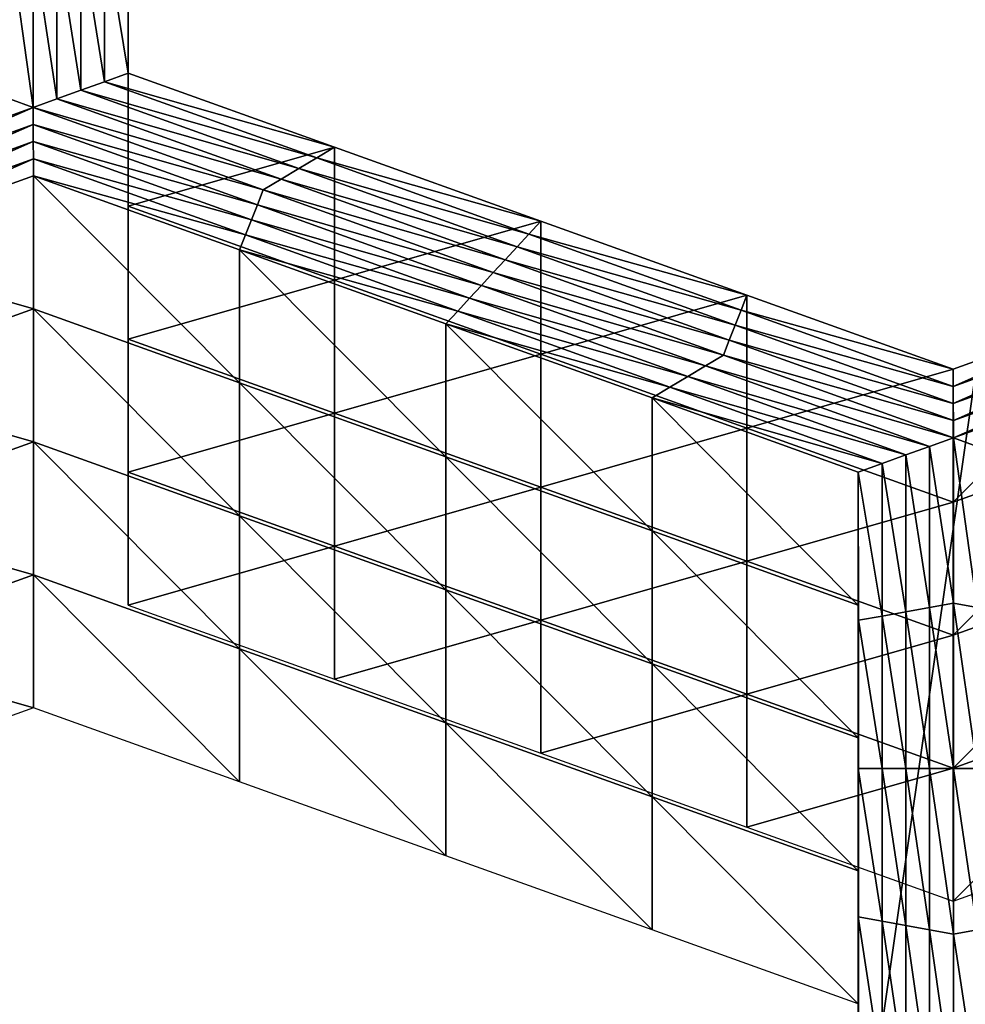
# Model space of a CAD drawing. Extents: x -0.03 to 0.03, y -0.03 to 0.166.
# Drawn here: x 0 to 0.001, y 0.141 to 0.142 of the extents above; entities that cross this region are included whole.
import ezdxf

# ---------------------------------------------------------------- set-up
doc = ezdxf.new("R2010")
doc.units = 0
doc.header["$MEASUREMENT"] = 0
doc.layers.get('0').update_dxf_attribs({"linetype": 'CONTINUOUS'})

msp = doc.modelspace()

# ---------------------------------------------------------------- linework, layer by layer
for points in [[(-0.00007323, 0.12936828, 0.12690574), (0.00340618, 0.16544133, 0.09780817), (-0.00008911, 0.16579948, 0.09792908)], [(-0.00007323, 0.12936828, 0.12690574), (0.00312362, 0.12913355, 0.12671804), (0.00340618, 0.16544133, 0.09780817)], [(0.00160763, 0.15106641, 0.09251763), (-0.00044722, 0.10788415, 0.12722825), (-0.00044722, 0.15119262, 0.09267583)], [(0.00160763, 0.15106641, 0.09251763), (0.00160764, 0.10775794, 0.12707004), (-0.00044722, 0.10788415, 0.12722825)], [(-0.000805, 0.14564374, 0.10361543), (0.00119309, 0.14543177, 0.10354354), (-0.00075512, 0.13185382, 0.09892002)], [(0.00119309, 0.14543177, 0.10354354), (0.00313644, 0.14484859, 0.10334524), (-0.00075512, 0.13185382, 0.09892002)], [(0.00313644, 0.14484859, 0.10334524), (0.0049544, 0.14394653, 0.10303836), (-0.00075512, 0.13185382, 0.09892002)], [(0.0049544, 0.14394653, 0.10303836), (0.00658742, 0.14279029, 0.10264489), (-0.00075512, 0.13185382, 0.09892002)], [(0.00658742, 0.14279029, 0.10264489), (0.00806386, 0.14148434, 0.10220043), (-0.00075512, 0.13185382, 0.09892002)], [(0.00005769, 0.14208239, 0.08458912), (0.00005768, 0.14207125, 0.08437658), (0.00005769, 0.14217921, 0.08451191)], [(0.00005769, 0.14217921, 0.08451191), (0.00005768, 0.14207125, 0.08437658), (0.00005768, 0.14216805, 0.08429936)], [(0.00005768, 0.14207125, 0.08437658), (0.00005769, 0.14206012, 0.08416406), (0.00005768, 0.14216805, 0.08429936)], [(0.00005768, 0.14216805, 0.08429936), (0.00005769, 0.14206012, 0.08416406), (0.00005769, 0.1421569, 0.08408684)], [(0.00005769, 0.1421569, 0.08408684), (0.00005769, 0.14204894, 0.08395153), (0.00005768, 0.14214575, 0.08387429)], [(0.00005769, 0.14206012, 0.08416406), (0.00005769, 0.14204894, 0.08395153), (0.00005769, 0.1421569, 0.08408684)], [(0.00002306, 0.14213951, 0.08386649), (0.00004037, 0.14214262, 0.08387039), (0.00004037, 0.14203157, 0.08373118)], [(0.00004037, 0.14214262, 0.08387039), (0.00005768, 0.14214575, 0.08387429), (0.00005769, 0.14203781, 0.08373899)], [(0.00004037, 0.14214262, 0.08387039), (0.00005769, 0.14203781, 0.08373899), (0.00004037, 0.14203157, 0.08373118)], [(0.00005769, 0.14204894, 0.08395153), (0.00005769, 0.14203781, 0.08373899), (0.00005768, 0.14214575, 0.08387429)], [(-0.00001157, 0.14201286, 0.08370775), (-0.00002889, 0.14201909, 0.08371555), (-0.00002889, 0.14213638, 0.08386257)], [(-0.00001157, 0.14201286, 0.08370775), (-0.00002889, 0.14213638, 0.08386257), (-0.00001157, 0.14213328, 0.08385868)], [(-0.00001157, 0.14213328, 0.08385868), (0.00000574, 0.14213639, 0.08386257), (0.00000574, 0.14201911, 0.08371556)], [(0.00000574, 0.14213639, 0.08386257), (0.00002306, 0.14213951, 0.08386649), (0.00002306, 0.14202534, 0.08372336)], [(0.00000574, 0.14213639, 0.08386257), (0.00002306, 0.14202534, 0.08372336), (0.00000574, 0.14201911, 0.08371556)], [(0.00002306, 0.14213951, 0.08386649), (0.00004037, 0.14203157, 0.08373118), (0.00002306, 0.14202534, 0.08372336)], [(-0.00001157, 0.14213328, 0.08385868), (0.00000574, 0.14201911, 0.08371556), (-0.00001157, 0.14201286, 0.08370775)], [(0.00005769, 0.14208239, 0.08458912), (0.00005769, 0.14197443, 0.08445383), (0.00005768, 0.14207125, 0.08437658)], [(0.00005768, 0.14207125, 0.08437658), (0.00005769, 0.1419633, 0.08424128), (0.00005769, 0.14206012, 0.08416406)], [(0.00005769, 0.14197443, 0.08445383), (0.00005769, 0.1419633, 0.08424128), (0.00005768, 0.14207125, 0.08437658)], [(0.00005769, 0.1419633, 0.08424128), (0.00005769, 0.14195216, 0.08402876), (0.00005769, 0.14206012, 0.08416406)], [(0.00005769, 0.14206012, 0.08416406), (0.00005769, 0.14195216, 0.08402876), (0.00005769, 0.14204894, 0.08395153)], [(0.00005769, 0.14195216, 0.08402876), (0.00005768, 0.141941, 0.08381621), (0.00005769, 0.14204894, 0.08395153)], [(0.00005769, 0.14204894, 0.08395153), (0.00005768, 0.141941, 0.08381621), (0.00005769, 0.14203781, 0.08373899)], [(0.00004037, 0.14203157, 0.08373118), (0.00005769, 0.14203781, 0.08373899), (0.00020792, 0.1419839, 0.08367143)], [(0.00005768, 0.141941, 0.08381621), (0.00020792, 0.1419839, 0.08367143), (0.00005769, 0.14203781, 0.08373899)], [(0.00002306, 0.14202534, 0.08372336), (0.00004037, 0.14203157, 0.08373118), (0.00019494, 0.14197612, 0.08366165)], [(0.00004037, 0.14203157, 0.08373118), (0.00020792, 0.1419839, 0.08367143), (0.00019494, 0.14197612, 0.08366165)], [(0.00000574, 0.14201911, 0.08371556), (0.00002306, 0.14202534, 0.08372336), (0.00018197, 0.14196831, 0.0836519)], [(0.00002306, 0.14202534, 0.08372336), (0.00019494, 0.14197612, 0.08366165), (0.00018197, 0.14196831, 0.0836519)], [(-0.00017878, 0.14195265, 0.08363227), (-0.00002889, 0.14201909, 0.08371555), (-0.00001157, 0.14201286, 0.08370775)], [(-0.00001157, 0.14201286, 0.08370775), (0.00000574, 0.14201911, 0.08371556), (0.00016899, 0.14196052, 0.08364213)], [(0.00000574, 0.14201911, 0.08371556), (0.00018197, 0.14196831, 0.0836519), (0.00016899, 0.14196052, 0.08364213)], [(-0.00001157, 0.14201286, 0.08370775), (-0.00017442, 0.14194176, 0.0836186), (-0.00017878, 0.14195265, 0.08363227)], [(-0.00001157, 0.14201286, 0.08370775), (-0.00001154, 0.14200039, 0.08369211), (-0.00017442, 0.14194176, 0.0836186)], [(0.00015601, 0.14195274, 0.08363236), (-0.00001154, 0.14200039, 0.08369211), (-0.00001157, 0.14201286, 0.08370775)], [(-0.00001157, 0.14201286, 0.08370775), (0.00016899, 0.14196052, 0.08364213), (0.00015601, 0.14195274, 0.08363236)], [(-0.00001154, 0.14200039, 0.08369211), (-0.00017006, 0.14193085, 0.08360493), (-0.00017442, 0.14194176, 0.0836186)], [(-0.00001154, 0.14200039, 0.08369211), (-0.00001151, 0.14198793, 0.0836765), (-0.00017006, 0.14193085, 0.08360493)], [(0.00015171, 0.14194183, 0.08361869), (-0.00001151, 0.14198793, 0.0836765), (-0.00001154, 0.14200039, 0.08369211)], [(0.00015601, 0.14195274, 0.08363236), (0.00015171, 0.14194183, 0.08361869), (-0.00001154, 0.14200039, 0.08369211)], [(-0.00001151, 0.14198793, 0.0836765), (-0.0001657, 0.14191994, 0.08359126), (-0.00017006, 0.14193085, 0.08360493)], [(-0.00001151, 0.14198793, 0.0836765), (-0.00001147, 0.14197548, 0.08366087), (-0.0001657, 0.14191994, 0.08359126)], [(0.0001474, 0.14193092, 0.08360503), (-0.00001147, 0.14197548, 0.08366087), (-0.00001151, 0.14198793, 0.0836765)], [(0.00015171, 0.14194183, 0.08361869), (0.0001474, 0.14193092, 0.08360503), (-0.00001151, 0.14198793, 0.0836765)], [(0.00005768, 0.141941, 0.08381621), (0.00020792, 0.14188708, 0.08374865), (0.00020792, 0.1419839, 0.08367143)], [(0.00019494, 0.14197612, 0.08366165), (0.00020792, 0.1419839, 0.08367143), (0.00035815, 0.14192998, 0.08360387)], [(0.00020792, 0.14188708, 0.08374865), (0.00035815, 0.14192998, 0.08360387), (0.00020792, 0.1419839, 0.08367143)], [(-0.00001147, 0.14197548, 0.08366087), (-0.00016134, 0.14190905, 0.08357762), (-0.0001657, 0.14191994, 0.08359126)], [(-0.00001147, 0.14197548, 0.08366087), (-0.00001144, 0.14196302, 0.08364526), (-0.00016134, 0.14190905, 0.08357762)], [(0.0001431, 0.14192002, 0.08359136), (-0.00001144, 0.14196302, 0.08364526), (-0.00001147, 0.14197548, 0.08366087)], [(0.0001474, 0.14193092, 0.08360503), (0.0001431, 0.14192002, 0.08359136), (-0.00001147, 0.14197548, 0.08366087)], [(0.00005769, 0.14197443, 0.08445383), (0.00005768, 0.14186651, 0.08431851), (0.00005769, 0.1419633, 0.08424128)], [(0.00018197, 0.14196831, 0.0836519), (0.00019494, 0.14197612, 0.08366165), (0.00034952, 0.14192063, 0.08359215)], [(0.00019494, 0.14197612, 0.08366165), (0.00035815, 0.14192998, 0.08360387), (0.00034952, 0.14192063, 0.08359215)], [(0.00005768, 0.14186651, 0.08431851), (0.00005769, 0.14185534, 0.08410598), (0.00005769, 0.1419633, 0.08424128)], [(0.00005769, 0.1419633, 0.08424128), (0.00005769, 0.14185534, 0.08410598), (0.00005769, 0.14195216, 0.08402876)], [(0.00016899, 0.14196052, 0.08364213), (0.00018197, 0.14196831, 0.0836519), (0.00034088, 0.1419113, 0.08358043)], [(0.00018197, 0.14196831, 0.0836519), (0.00034952, 0.14192063, 0.08359215), (0.00034088, 0.1419113, 0.08358043)], [(-0.00001144, 0.14186621, 0.08372249), (-0.00016134, 0.14190905, 0.08357762), (-0.00001144, 0.14196302, 0.08364526)], [(0.0001431, 0.14192002, 0.08359136), (0.00013879, 0.14190912, 0.08357768), (-0.00001144, 0.14196302, 0.08364526)], [(0.00013879, 0.14181229, 0.08365493), (-0.00001144, 0.14186621, 0.08372249), (-0.00001144, 0.14196302, 0.08364526)], [(0.00013879, 0.14181229, 0.08365493), (-0.00001144, 0.14196302, 0.08364526), (0.00013879, 0.14190912, 0.08357768)], [(0.00015601, 0.14195274, 0.08363236), (0.00016899, 0.14196052, 0.08364213), (0.00033224, 0.14190194, 0.08356871)], [(0.00016899, 0.14196052, 0.08364213), (0.00034088, 0.1419113, 0.08358043), (0.00033224, 0.14190194, 0.08356871)], [(0.00005769, 0.14195216, 0.08402876), (0.00005769, 0.1418442, 0.08389346), (0.00005768, 0.141941, 0.08381621)], [(0.00005769, 0.14185534, 0.08410598), (0.00005769, 0.1418442, 0.08389346), (0.00005769, 0.14195216, 0.08402876)], [(0.0003236, 0.14189258, 0.08355699), (0.00015171, 0.14194183, 0.08361869), (0.00015601, 0.14195274, 0.08363236)], [(0.00015601, 0.14195274, 0.08363236), (0.00033224, 0.14190194, 0.08356871), (0.0003236, 0.14189258, 0.08355699)], [(0.00031496, 0.14188325, 0.08354528), (0.0001474, 0.14193092, 0.08360503), (0.00015171, 0.14194183, 0.08361869)], [(0.0003236, 0.14189258, 0.08355699), (0.00031496, 0.14188325, 0.08354528), (0.00015171, 0.14194183, 0.08361869)], [(0.00005769, 0.1418442, 0.08389346), (0.00020792, 0.14188708, 0.08374865), (0.00005768, 0.141941, 0.08381621)], [(0.00030631, 0.1418739, 0.08353356), (0.0001431, 0.14192002, 0.08359136), (0.0001474, 0.14193092, 0.08360503)], [(0.00031496, 0.14188325, 0.08354528), (0.00030631, 0.1418739, 0.08353356), (0.0001474, 0.14193092, 0.08360503)], [(0.00020792, 0.14188708, 0.08374865), (0.00035815, 0.14183317, 0.08368108), (0.00035815, 0.14192998, 0.08360387)], [(0.00034952, 0.14192063, 0.08359215), (0.00035815, 0.14192998, 0.08360387), (0.00050839, 0.14187609, 0.0835363)], [(0.00035815, 0.14183317, 0.08368108), (0.00050839, 0.14187609, 0.0835363), (0.00035815, 0.14192998, 0.08360387)], [(0.00034088, 0.1419113, 0.08358043), (0.00034952, 0.14192063, 0.08359215), (0.00050409, 0.14186518, 0.08352262)], [(0.00034952, 0.14192063, 0.08359215), (0.00050839, 0.14187609, 0.0835363), (0.00050409, 0.14186518, 0.08352262)], [(0.00029767, 0.14186454, 0.08352184), (0.00013879, 0.14190912, 0.08357768), (0.0001431, 0.14192002, 0.08359136)], [(0.00030631, 0.1418739, 0.08353356), (0.00029767, 0.14186454, 0.08352184), (0.0001431, 0.14192002, 0.08359136)], [(-0.00001144, 0.14186621, 0.08372249), (-0.00016134, 0.14181224, 0.08365484), (-0.00016134, 0.14190905, 0.08357762)], [(0.00029767, 0.14186454, 0.08352184), (0.00028903, 0.14185521, 0.08351012), (0.00013879, 0.14190912, 0.08357768)], [(0.00028903, 0.1417584, 0.08358734), (0.00013879, 0.14181229, 0.08365493), (0.00013879, 0.14190912, 0.08357768)], [(0.00028903, 0.1417584, 0.08358734), (0.00013879, 0.14190912, 0.08357768), (0.00028903, 0.14185521, 0.08351012)], [(0.00033224, 0.14190194, 0.08356871), (0.00034088, 0.1419113, 0.08358043), (0.00049979, 0.14185427, 0.08350895)], [(0.00034088, 0.1419113, 0.08358043), (0.00050409, 0.14186518, 0.08352262), (0.00049979, 0.14185427, 0.08350895)], [(0.0003236, 0.14189258, 0.08355699), (0.00033224, 0.14190194, 0.08356871), (0.00049549, 0.14184336, 0.08349528)], [(0.00033224, 0.14190194, 0.08356871), (0.00049979, 0.14185427, 0.08350895), (0.00049549, 0.14184336, 0.08349528)], [(0.00049119, 0.14183246, 0.08348162), (0.00031496, 0.14188325, 0.08354528), (0.0003236, 0.14189258, 0.08355699)], [(0.0003236, 0.14189258, 0.08355699), (0.00049549, 0.14184336, 0.08349528), (0.00049119, 0.14183246, 0.08348162)], [(0.00005769, 0.1418442, 0.08389346), (0.00020792, 0.1417903, 0.08382588), (0.00020792, 0.14188708, 0.08374865)], [(0.00020792, 0.1417903, 0.08382588), (0.00035815, 0.14183317, 0.08368108), (0.00020792, 0.14188708, 0.08374865)], [(0.00047821, 0.14182468, 0.08347185), (0.00030631, 0.1418739, 0.08353356), (0.00031496, 0.14188325, 0.08354528)], [(0.00049119, 0.14183246, 0.08348162), (0.00047821, 0.14182468, 0.08347185), (0.00031496, 0.14188325, 0.08354528)], [(0.00046523, 0.14181688, 0.0834621), (0.00029767, 0.14186454, 0.08352184), (0.00030631, 0.1418739, 0.08353356)], [(0.00047821, 0.14182468, 0.08347185), (0.00046523, 0.14181688, 0.0834621), (0.00030631, 0.1418739, 0.08353356)], [(0.00035815, 0.14183317, 0.08368108), (0.00050839, 0.14177927, 0.08361352), (0.00050839, 0.14187609, 0.0835363)], [(0.00050409, 0.14186518, 0.08352262), (0.00050839, 0.14187609, 0.0835363), (0.00065862, 0.14182217, 0.08346872)], [(0.00050839, 0.14177927, 0.08361352), (0.00065862, 0.14182217, 0.08346872), (0.00050839, 0.14187609, 0.0835363)], [(0.00065862, 0.14172536, 0.08354594), (0.00080852, 0.14177936, 0.08361362), (0.00080852, 0.14187615, 0.08353636)], [(0.00065862, 0.14172536, 0.08354594), (0.00080852, 0.14187615, 0.08353636), (0.00065862, 0.14182217, 0.08346872)], [(0.00065866, 0.14180972, 0.08345311), (0.00065862, 0.14182217, 0.08346872), (0.00080852, 0.14187615, 0.08353636)], [(0.00065866, 0.14180972, 0.08345311), (0.00080852, 0.14187615, 0.08353636), (0.00081289, 0.14186524, 0.08352271)], [(-0.00001144, 0.14176942, 0.08379971), (-0.00016134, 0.14181224, 0.08365484), (-0.00001144, 0.14186621, 0.08372249)], [(0.00013879, 0.14171551, 0.08373215), (-0.00001144, 0.14176942, 0.08379971), (-0.00001144, 0.14186621, 0.08372249)], [(0.00013879, 0.14171551, 0.08373215), (-0.00001144, 0.14186621, 0.08372249), (0.00013879, 0.14181229, 0.08365493)], [(0.00005768, 0.14186651, 0.08431851), (0.00005769, 0.14175856, 0.08418321), (0.00005769, 0.14185534, 0.08410598)], [(0.00045224, 0.14180908, 0.08345233), (0.00028903, 0.14185521, 0.08351012), (0.00029767, 0.14186454, 0.08352184)], [(0.00046523, 0.14181688, 0.0834621), (0.00045224, 0.14180908, 0.08345233), (0.00029767, 0.14186454, 0.08352184)], [(0.00049979, 0.14185427, 0.08350895), (0.00050409, 0.14186518, 0.08352262), (0.00065866, 0.14180972, 0.08345311)], [(0.00050409, 0.14186518, 0.08352262), (0.00065862, 0.14182217, 0.08346872), (0.00065866, 0.14180972, 0.08345311)], [(0.0006587, 0.14179726, 0.0834375), (0.00065866, 0.14180972, 0.08345311), (0.00081289, 0.14186524, 0.08352271)], [(0.0006587, 0.14179726, 0.0834375), (0.00081289, 0.14186524, 0.08352271), (0.00081726, 0.14185435, 0.08350905)], [(0.00005769, 0.14175856, 0.08418321), (0.00005769, 0.14174742, 0.08397069), (0.00005769, 0.14185534, 0.08410598)], [(0.00005769, 0.14185534, 0.08410598), (0.00005769, 0.14174742, 0.08397069), (0.00005769, 0.1418442, 0.08389346)], [(0.00045224, 0.14180908, 0.08345233), (0.00043926, 0.1418013, 0.08344255), (0.00028903, 0.14185521, 0.08351012)], [(0.00043926, 0.14170448, 0.08351978), (0.00028903, 0.1417584, 0.08358734), (0.00028903, 0.14185521, 0.08351012)], [(0.00043926, 0.14170448, 0.08351978), (0.00028903, 0.14185521, 0.08351012), (0.00043926, 0.1418013, 0.08344255)], [(0.00049549, 0.14184336, 0.08349528), (0.00049979, 0.14185427, 0.08350895), (0.0006587, 0.14179726, 0.0834375)], [(0.00049979, 0.14185427, 0.08350895), (0.00065866, 0.14180972, 0.08345311), (0.0006587, 0.14179726, 0.0834375)], [(0.00065874, 0.1417848, 0.08342187), (0.0006587, 0.14179726, 0.0834375), (0.00081726, 0.14185435, 0.08350905)], [(0.00065874, 0.1417848, 0.08342187), (0.00081726, 0.14185435, 0.08350905), (0.00082162, 0.14184344, 0.08349538)], [(0.00005769, 0.14174742, 0.08397069), (0.00020792, 0.1417903, 0.08382588), (0.00005769, 0.1418442, 0.08389346)], [(0.00049119, 0.14183246, 0.08348162), (0.00049549, 0.14184336, 0.08349528), (0.00065874, 0.1417848, 0.08342187)], [(0.00049549, 0.14184336, 0.08349528), (0.0006587, 0.14179726, 0.0834375), (0.00065874, 0.1417848, 0.08342187)], [(0.00065878, 0.14177231, 0.08340625), (0.00065874, 0.1417848, 0.08342187), (0.00082162, 0.14184344, 0.08349538)], [(0.00065878, 0.14177231, 0.08340625), (0.00082162, 0.14184344, 0.08349538), (0.00082599, 0.14183255, 0.08348171)], [(0.00020792, 0.1417903, 0.08382588), (0.00035815, 0.14173639, 0.08375832), (0.00035815, 0.14183317, 0.08368108)], [(0.00035815, 0.14173639, 0.08375832), (0.00050839, 0.14177927, 0.08361352), (0.00035815, 0.14183317, 0.08368108)], [(0.00065878, 0.14177231, 0.08340625), (0.00047821, 0.14182468, 0.08347185), (0.00049119, 0.14183246, 0.08348162)], [(0.00049119, 0.14183246, 0.08348162), (0.00065874, 0.1417848, 0.08342187), (0.00065878, 0.14177231, 0.08340625)], [(0.00082599, 0.14183255, 0.08348171), (0.0006761, 0.1417661, 0.08339843), (0.00065878, 0.14177231, 0.08340625)], [(0.00064146, 0.14176609, 0.08339842), (0.00046523, 0.14181688, 0.0834621), (0.00047821, 0.14182468, 0.08347185)], [(0.00065878, 0.14177231, 0.08340625), (0.00064146, 0.14176609, 0.08339842), (0.00047821, 0.14182468, 0.08347185)], [(0.00050839, 0.14177927, 0.08361352), (0.00065862, 0.14172536, 0.08354594), (0.00065862, 0.14182217, 0.08346872)], [(0.00062414, 0.14175986, 0.08339062), (0.00045224, 0.14180908, 0.08345233), (0.00046523, 0.14181688, 0.0834621)], [(0.00064146, 0.14176609, 0.08339842), (0.00062414, 0.14175986, 0.08339062), (0.00046523, 0.14181688, 0.0834621)], [(-0.00001144, 0.14176942, 0.08379971), (-0.00016134, 0.14171545, 0.08373207), (-0.00016134, 0.14181224, 0.08365484)], [(0.00028903, 0.1416616, 0.08366459), (0.00013879, 0.14171551, 0.08373215), (0.00013879, 0.14181229, 0.08365493)], [(0.00028903, 0.1416616, 0.08366459), (0.00013879, 0.14181229, 0.08365493), (0.00028903, 0.1417584, 0.08358734)], [(0.00060681, 0.14175363, 0.0833828), (0.00043926, 0.1418013, 0.08344255), (0.00045224, 0.14180908, 0.08345233)], [(0.00062414, 0.14175986, 0.08339062), (0.00060681, 0.14175363, 0.0833828), (0.00045224, 0.14180908, 0.08345233)], [(0.00060681, 0.14175363, 0.0833828), (0.00058949, 0.1417474, 0.08337499), (0.00043926, 0.1418013, 0.08344255)], [(0.00058949, 0.14165059, 0.08345222), (0.00043926, 0.14170448, 0.08351978), (0.00043926, 0.1418013, 0.08344255)], [(0.00058949, 0.14165059, 0.08345222), (0.00043926, 0.1418013, 0.08344255), (0.00058949, 0.1417474, 0.08337499)], [(0.00005769, 0.14174742, 0.08397069), (0.00020792, 0.1416935, 0.0839031), (0.00020792, 0.1417903, 0.08382588)], [(0.00020792, 0.1416935, 0.0839031), (0.00035815, 0.14173639, 0.08375832), (0.00020792, 0.1417903, 0.08382588)], [(0.00035815, 0.14173639, 0.08375832), (0.00050839, 0.14168248, 0.08369076), (0.00050839, 0.14177927, 0.08361352)], [(0.00050839, 0.14168248, 0.08369076), (0.00065862, 0.14172536, 0.08354594), (0.00050839, 0.14177927, 0.08361352)], [(0.00065862, 0.14162858, 0.08362319), (0.00080852, 0.14168255, 0.08369084), (0.00080852, 0.14177936, 0.08361362)], [(0.00065862, 0.14162858, 0.08362319), (0.00080852, 0.14177936, 0.08361362), (0.00065862, 0.14172536, 0.08354594)], [(0.00065878, 0.14165191, 0.08325533), (0.00064146, 0.14176609, 0.08339842), (0.00065878, 0.14177231, 0.08340625)], [(0.00065878, 0.14177231, 0.08340625), (0.0006761, 0.1417661, 0.08339843), (0.0006761, 0.14164881, 0.08325141)], [(0.00065878, 0.14177231, 0.08340625), (0.0006761, 0.14164881, 0.08325141), (0.00065878, 0.14165191, 0.08325533)], [(-0.00001144, 0.14167261, 0.08387694), (-0.00016134, 0.14171545, 0.08373207), (-0.00001144, 0.14176942, 0.08379971)], [(0.00013879, 0.1416187, 0.08380938), (-0.00001144, 0.14167261, 0.08387694), (-0.00001144, 0.14176942, 0.08379971)], [(0.00013879, 0.1416187, 0.08380938), (-0.00001144, 0.14176942, 0.08379971), (0.00013879, 0.14171551, 0.08373215)], [(0.00064146, 0.1416488, 0.08325141), (0.00062414, 0.14175986, 0.08339062), (0.00064146, 0.14176609, 0.08339842)], [(0.00065878, 0.14165191, 0.08325533), (0.00064146, 0.1416488, 0.08325141), (0.00064146, 0.14176609, 0.08339842)], [(0.00005769, 0.14175856, 0.08418321), (0.00005769, 0.1416506, 0.08404791), (0.00005769, 0.14174742, 0.08397069)], [(0.00043926, 0.1416077, 0.083597), (0.00028903, 0.1416616, 0.08366459), (0.00028903, 0.1417584, 0.08358734)], [(0.00043926, 0.1416077, 0.083597), (0.00028903, 0.1417584, 0.08358734), (0.00043926, 0.14170448, 0.08351978)], [(0.00062414, 0.14164568, 0.08324751), (0.00060681, 0.14175363, 0.0833828), (0.00062414, 0.14175986, 0.08339062)], [(0.00064146, 0.1416488, 0.08325141), (0.00062414, 0.14164568, 0.08324751), (0.00062414, 0.14175986, 0.08339062)], [(0.00060681, 0.14164256, 0.08324359), (0.00058949, 0.1417474, 0.08337499), (0.00060681, 0.14175363, 0.0833828)], [(0.00062414, 0.14164568, 0.08324751), (0.00060681, 0.14164256, 0.08324359), (0.00060681, 0.14175363, 0.0833828)], [(0.00005769, 0.1416506, 0.08404791), (0.00020792, 0.1416935, 0.0839031), (0.00005769, 0.14174742, 0.08397069)], [(0.00060681, 0.14164256, 0.08324359), (0.0005895, 0.14163944, 0.0832397), (0.00058949, 0.1417474, 0.08337499)], [(0.0005895, 0.14154264, 0.08331692), (0.00058949, 0.14165059, 0.08345222), (0.00058949, 0.1417474, 0.08337499)], [(0.0005895, 0.14154264, 0.08331692), (0.00058949, 0.1417474, 0.08337499), (0.0005895, 0.14163944, 0.0832397)], [(0.00020792, 0.1416935, 0.0839031), (0.00035815, 0.14163961, 0.08383554), (0.00035815, 0.14173639, 0.08375832)], [(0.00035815, 0.14163961, 0.08383554), (0.00050839, 0.14168248, 0.08369076), (0.00035815, 0.14173639, 0.08375832)], [(0.00050839, 0.14168248, 0.08369076), (0.00065862, 0.14162858, 0.08362319), (0.00065862, 0.14172536, 0.08354594)], [(-0.00001144, 0.14167261, 0.08387694), (-0.00016134, 0.14161864, 0.08380929), (-0.00016134, 0.14171545, 0.08373207)], [(0.00028903, 0.1415648, 0.08374181), (0.00013879, 0.1416187, 0.08380938), (0.00013879, 0.14171551, 0.08373215)], [(0.00028903, 0.1415648, 0.08374181), (0.00013879, 0.14171551, 0.08373215), (0.00028903, 0.1416616, 0.08366459)], [(0.00058949, 0.14155379, 0.08352944), (0.00043926, 0.1416077, 0.083597), (0.00043926, 0.14170448, 0.08351978)], [(0.00058949, 0.14155379, 0.08352944), (0.00043926, 0.14170448, 0.08351978), (0.00058949, 0.14165059, 0.08345222)], [(0.00005769, 0.1416506, 0.08404791), (0.00020792, 0.14159669, 0.08398035), (0.00020792, 0.1416935, 0.0839031)], [(0.00020792, 0.14159669, 0.08398035), (0.00035815, 0.14163961, 0.08383554), (0.00020792, 0.1416935, 0.0839031)], [(0.00035815, 0.14163961, 0.08383554), (0.00050839, 0.14158569, 0.08376798), (0.00050839, 0.14168248, 0.08369076)], [(0.00050839, 0.14158569, 0.08376798), (0.00065862, 0.14162858, 0.08362319), (0.00050839, 0.14168248, 0.08369076)], [(0.00065862, 0.14153178, 0.08370042), (0.00080852, 0.14158575, 0.08376806), (0.00080852, 0.14168255, 0.08369084)], [(0.00065862, 0.14153178, 0.08370042), (0.00080852, 0.14168255, 0.08369084), (0.00065862, 0.14162858, 0.08362319)], [(-0.00001144, 0.14157583, 0.08395416), (-0.00016134, 0.14161864, 0.08380929), (-0.00001144, 0.14167261, 0.08387694)], [(0.00013879, 0.14152192, 0.0838866), (-0.00001144, 0.14157583, 0.08395416), (-0.00001144, 0.14167261, 0.08387694)], [(0.00013879, 0.14152192, 0.0838866), (-0.00001144, 0.14167261, 0.08387694), (0.00013879, 0.1416187, 0.08380938)], [(0.00043926, 0.14151089, 0.08367425), (0.00028903, 0.1415648, 0.08374181), (0.00028903, 0.1416616, 0.08366459)], [(0.00043926, 0.14151089, 0.08367425), (0.00028903, 0.1416616, 0.08366459), (0.00043926, 0.1416077, 0.083597)], [(0.00058949, 0.14144585, 0.08339415), (0.00058949, 0.14155379, 0.08352944), (0.00058949, 0.14165059, 0.08345222)], [(0.00058949, 0.14144585, 0.08339415), (0.00058949, 0.14165059, 0.08345222), (0.0005895, 0.14154264, 0.08331692)], [(0.00064146, 0.14153148, 0.08310438), (0.00062414, 0.14164568, 0.08324751), (0.00064146, 0.1416488, 0.08325141)], [(0.00065878, 0.1415315, 0.08310439), (0.00064146, 0.1416488, 0.08325141), (0.00065878, 0.14165191, 0.08325533)], [(0.00065878, 0.1415315, 0.08310439), (0.00064146, 0.14153148, 0.08310438), (0.00064146, 0.1416488, 0.08325141)], [(0.00065878, 0.14165191, 0.08325533), (0.0006761, 0.14164881, 0.08325141), (0.0006761, 0.1415315, 0.08310439)], [(0.00065878, 0.14165191, 0.08325533), (0.0006761, 0.1415315, 0.08310439), (0.00065878, 0.1415315, 0.08310439)], [(0.00060681, 0.1415315, 0.08310439), (0.0005895, 0.14163944, 0.0832397), (0.00060681, 0.14164256, 0.08324359)], [(0.00062413, 0.1415315, 0.08310437), (0.00060681, 0.14164256, 0.08324359), (0.00062414, 0.14164568, 0.08324751)], [(0.00062413, 0.1415315, 0.08310437), (0.00060681, 0.1415315, 0.08310439), (0.00060681, 0.14164256, 0.08324359)], [(0.00064146, 0.14153148, 0.08310438), (0.00062413, 0.1415315, 0.08310437), (0.00062414, 0.14164568, 0.08324751)], [(0.00020792, 0.14159669, 0.08398035), (0.00035815, 0.14154279, 0.08391276), (0.00035815, 0.14163961, 0.08383554)], [(0.00035815, 0.14154279, 0.08391276), (0.00050839, 0.14158569, 0.08376798), (0.00035815, 0.14163961, 0.08383554)], [(0.00060681, 0.1415315, 0.08310439), (0.00058949, 0.14153148, 0.08310437), (0.0005895, 0.14163944, 0.0832397)], [(0.00058949, 0.1414347, 0.0831816), (0.0005895, 0.14154264, 0.08331692), (0.0005895, 0.14163944, 0.0832397)], [(0.00058949, 0.1414347, 0.0831816), (0.0005895, 0.14163944, 0.0832397), (0.00058949, 0.14153148, 0.08310437)], [(0.00050839, 0.14158569, 0.08376798), (0.00065862, 0.14153178, 0.08370042), (0.00065862, 0.14162858, 0.08362319)], [(-0.00001144, 0.14157583, 0.08395416), (-0.00016134, 0.14152186, 0.08388652), (-0.00016134, 0.14161864, 0.08380929)], [(0.00028903, 0.141468, 0.08381904), (0.00013879, 0.14152192, 0.0838866), (0.00013879, 0.1416187, 0.08380938)], [(0.00028903, 0.141468, 0.08381904), (0.00013879, 0.1416187, 0.08380938), (0.00028903, 0.1415648, 0.08374181)], [(0.00058949, 0.14145699, 0.08360667), (0.00043926, 0.14151089, 0.08367425), (0.00043926, 0.1416077, 0.083597)], [(0.00058949, 0.14145699, 0.08360667), (0.00043926, 0.1416077, 0.083597), (0.00058949, 0.14155379, 0.08352944)], [(0.00035815, 0.14154279, 0.08391276), (0.00050839, 0.14148888, 0.0838452), (0.00050839, 0.14158569, 0.08376798)], [(0.00050839, 0.14148888, 0.0838452), (0.00065862, 0.14153178, 0.08370042), (0.00050839, 0.14158569, 0.08376798)], [(0.00065862, 0.14143497, 0.08377764), (0.00080852, 0.14148895, 0.08384529), (0.00080852, 0.14158575, 0.08376806)], [(0.00065862, 0.14143497, 0.08377764), (0.00080852, 0.14158575, 0.08376806), (0.00065862, 0.14153178, 0.08370042)], [(0.00043926, 0.14141411, 0.08375148), (0.00028903, 0.141468, 0.08381904), (0.00028903, 0.1415648, 0.08374181)], [(0.00043926, 0.14141411, 0.08375148), (0.00028903, 0.1415648, 0.08374181), (0.00043926, 0.14151089, 0.08367425)], [(0.00058949, 0.14134905, 0.08347137), (0.00058949, 0.14145699, 0.08360667), (0.00058949, 0.14155379, 0.08352944)], [(0.00058949, 0.14134905, 0.08347137), (0.00058949, 0.14155379, 0.08352944), (0.00058949, 0.14144585, 0.08339415)], [(0.0005895, 0.14133789, 0.08325884), (0.00058949, 0.14144585, 0.08339415), (0.0005895, 0.14154264, 0.08331692)], [(0.0005895, 0.14133789, 0.08325884), (0.0005895, 0.14154264, 0.08331692), (0.00058949, 0.1414347, 0.0831816)], [(0.00050839, 0.14148888, 0.0838452), (0.00065862, 0.14143497, 0.08377764), (0.00065862, 0.14153178, 0.08370042)], [(0.00060682, 0.14142042, 0.08296518), (0.00058949, 0.14153148, 0.08310437), (0.00060681, 0.1415315, 0.08310439)], [(0.00060682, 0.14142042, 0.08296518), (0.00058949, 0.14142355, 0.08296908), (0.00058949, 0.14153148, 0.08310437)], [(0.00058949, 0.14132674, 0.0830463), (0.00058949, 0.1414347, 0.0831816), (0.00058949, 0.14153148, 0.08310437)], [(0.00058949, 0.14132674, 0.0830463), (0.00058949, 0.14153148, 0.08310437), (0.00058949, 0.14142355, 0.08296908)], [(0.00062414, 0.14141732, 0.08296126), (0.00060682, 0.14142042, 0.08296518), (0.00060681, 0.1415315, 0.08310439)], [(0.00062414, 0.14141732, 0.08296126), (0.00060681, 0.1415315, 0.08310439), (0.00062413, 0.1415315, 0.08310437)], [(0.00064146, 0.1414142, 0.08295736), (0.00062414, 0.14141732, 0.08296126), (0.00062413, 0.1415315, 0.08310437)], [(0.00064146, 0.1414142, 0.08295736), (0.00062413, 0.1415315, 0.08310437), (0.00064146, 0.14153148, 0.08310438)], [(0.00065878, 0.14141107, 0.08295346), (0.00064146, 0.14153148, 0.08310438), (0.00065878, 0.1415315, 0.08310439)], [(0.00065878, 0.14141107, 0.08295346), (0.00064146, 0.1414142, 0.08295736), (0.00064146, 0.14153148, 0.08310438)], [(0.00065878, 0.1415315, 0.08310439), (0.0006761, 0.1415315, 0.08310439), (0.0006761, 0.14141421, 0.08295736)], [(0.00065878, 0.1415315, 0.08310439), (0.0006761, 0.14141421, 0.08295736), (0.00065878, 0.14141107, 0.08295346)], [(0.00058949, 0.14136019, 0.08368389), (0.00043926, 0.14141411, 0.08375148), (0.00043926, 0.14151089, 0.08367425)], [(0.00058949, 0.14136019, 0.08368389), (0.00043926, 0.14151089, 0.08367425), (0.00058949, 0.14145699, 0.08360667)], [(0.00806386, 0.14148434, 0.10220043), (0.00937401, 0.14009959, 0.1017291), (-0.00075512, 0.13185382, 0.09892002)], [(0.00058949, 0.14125223, 0.08354859), (0.00058949, 0.14136019, 0.08368389), (0.00058949, 0.14145699, 0.08360667)], [(0.00058949, 0.14125223, 0.08354859), (0.00058949, 0.14145699, 0.08360667), (0.00058949, 0.14134905, 0.08347137)], [(0.0005895, 0.1412411, 0.08333607), (0.00058949, 0.14134905, 0.08347137), (0.00058949, 0.14144585, 0.08339415)], [(0.0005895, 0.1412411, 0.08333607), (0.00058949, 0.14144585, 0.08339415), (0.0005895, 0.14133789, 0.08325884)], [(0.00058949, 0.14122996, 0.08312353), (0.0005895, 0.14133789, 0.08325884), (0.00058949, 0.1414347, 0.0831816)], [(0.00058949, 0.14122996, 0.08312353), (0.00058949, 0.1414347, 0.0831816), (0.00058949, 0.14132674, 0.0830463)], [(0.00060681, 0.14130935, 0.08282595), (0.00058949, 0.14131559, 0.08283378), (0.00058949, 0.14142355, 0.08296908)], [(0.00060681, 0.14130935, 0.08282595), (0.00058949, 0.14142355, 0.08296908), (0.00060682, 0.14142042, 0.08296518)], [(0.00058949, 0.1412188, 0.082911), (0.00058949, 0.14132674, 0.0830463), (0.00058949, 0.14142355, 0.08296908)], [(0.00058949, 0.1412188, 0.082911), (0.00058949, 0.14142355, 0.08296908), (0.00058949, 0.14131559, 0.08283378)], [(0.00062414, 0.14130314, 0.08281815), (0.00060681, 0.14130935, 0.08282595), (0.00060682, 0.14142042, 0.08296518)], [(0.00062414, 0.14130314, 0.08281815), (0.00060682, 0.14142042, 0.08296518), (0.00062414, 0.14141732, 0.08296126)], [(0.00064146, 0.14129691, 0.08281034), (0.00062414, 0.14130314, 0.08281815), (0.00062414, 0.14141732, 0.08296126)], [(0.00064146, 0.14129691, 0.08281034), (0.00062414, 0.14141732, 0.08296126), (0.00064146, 0.1414142, 0.08295736)], [(0.00065878, 0.14129066, 0.08280251), (0.00064146, 0.14129691, 0.08281034), (0.00064146, 0.1414142, 0.08295736)], [(0.00065878, 0.14129066, 0.08280251), (0.00064146, 0.1414142, 0.08295736), (0.00065878, 0.14141107, 0.08295346)], [(0.00065878, 0.14141107, 0.08295346), (0.0006761, 0.14141421, 0.08295736), (0.0006761, 0.14129689, 0.08281034)], [(0.00065878, 0.14141107, 0.08295346), (0.0006761, 0.14129689, 0.08281034), (0.00065878, 0.14129066, 0.08280251)]]:
    msp.add_3dface(points)

doc.saveas('drawing.dxf')
